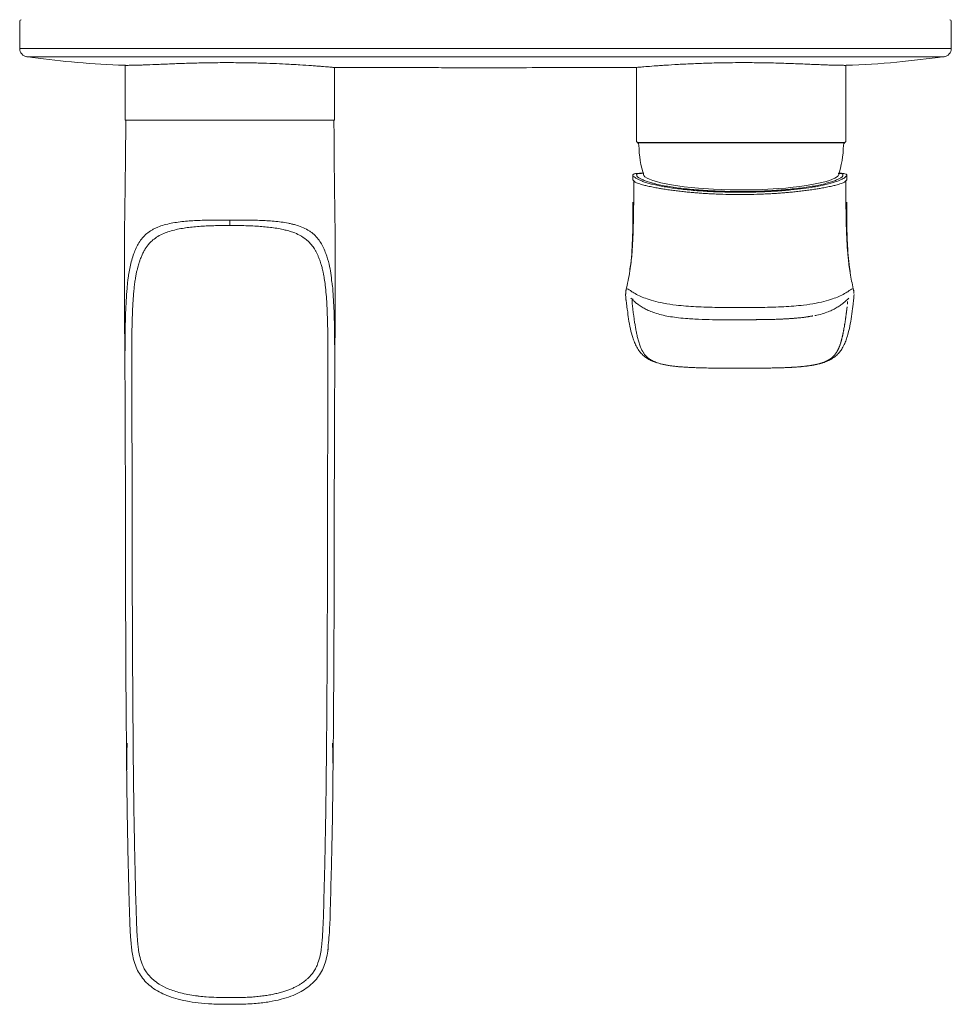
# Model space of a CAD drawing. Units: millimetres. Extents: x 35 to 571, y 37 to 655.
# Drawn here: x 83 to 284, y 271 to 483 of the extents above; entities that cross this region are included whole.
import ezdxf

# ---------------------------------------------------------------- set-up
doc = ezdxf.new("R2010")
doc.units = ezdxf.units.MM

msp = doc.modelspace()

# ---------------------------------------------------------------- linework, layer by layer
at = {"color": 7, "linetype": 'Continuous', "lineweight": 15}
for p, q in [((83.223, 477.151), (83.223, 483.069)), ((284.248, 477.151), (284.248, 483.069)), ((106.003, 473.516), (106.003, 461.698)), ((151.138, 461.698), (151.138, 473.058)), ((216.283, 473.059), (216.283, 457.369)), ((261.518, 457.369), (261.518, 473.517)), ((106.003, 461.705), (106.175, 461.705)), ((216.525, 456.839), (216.595, 456.777)), ((261.206, 456.777), (261.277, 456.839)), ((215.547, 449.836), (215.547, 448.701)), ((215.876, 448.423), (215.582, 448.701)), ((261.356, 448.422), (261.651, 448.701)), ((261.685, 448.701), (261.685, 449.835)), ((214.079, 424.889), (214.082, 424.902)), ((263.242, 424.271), (263.237, 424.355))]:
    msp.add_line(p, q, dxfattribs=at)
at = {"color": 8, "linetype": 'Continuous', "lineweight": 0}
for p, q in [((106.175, 461.705), (106.278, 461.705)), ((238.901, 456.839), (216.525, 456.839)), ((238.901, 456.777), (216.595, 456.777)), ((261.277, 456.839), (238.901, 456.839)), ((261.206, 456.777), (238.901, 456.777)), ((128.571, 440.122), (128.571, 438.953)), ((107.701, 327.247), (107.701, 327.263)), ((149.44, 327.263), (149.44, 327.247))]:
    msp.add_line(p, q, dxfattribs=at)
at = {"color": 7, "linetype": 'Continuous', "lineweight": 15, "flags": 128}
msp.add_lwpolyline([(259.816, 449.744), (259.758, 449.578), (259.476, 449.363), (259.091, 449.149), (257.956, 448.691), (257.211, 448.458), (256.311, 448.219), (254.151, 447.765), (252.901, 447.557), (251.547, 447.366), (250.097, 447.193), (248.556, 447.04), (246.921, 446.908), (243.565, 446.722), (241.808, 446.666), (240.004, 446.635), (236.496, 446.652), (234.718, 446.7), (232.957, 446.775), (229.684, 446.992), (228.099, 447.139), (226.582, 447.31), (223.905, 447.702), (222.702, 447.926), (221.602, 448.169), (220.662, 448.412), (219.844, 448.664), (219.155, 448.919), (218.605, 449.172), (218.134, 449.468), (217.925, 449.719), (217.925, 449.719)], dxfattribs=at)
at = {"color": 7, "linetype": 'Continuous', "lineweight": 15}
for centre, radius, start, end in [((83.524, 483.069), 0.301, 90, 180), ((283.947, 483.069), 0.301, 0, 90), ((85.029, 477.151), 1.805, 180, 262.01644), ((282.443, 477.151), 1.805, 277.98356, 0), ((216.985, 457.369), 0.702, 180, 229), ((260.816, 457.369), 0.702, 311, 0), ((216.135, 456.248), 0.702, 0.8102, 49), ((238.901, 456.57), 22.066, 180.8102, 198.09508), ((238.901, 456.57), 22.066, 341.9269, 359.1898), ((261.667, 456.248), 0.702, 131, 179.1898)]:
    msp.add_arc(centre, radius, start, end, dxfattribs=at)
at = {"color": 8, "linetype": 'Continuous', "lineweight": 0}
for points, knots in [([(83.223, 477.151), (83.223, 477.151), (83.282, 477.151), (83.511, 477.151), (83.612, 477.151), (83.875, 477.151), (84.039, 477.151), (84.453, 477.151), (84.703, 477.151), (85.17, 477.151), (85.341, 477.151), (85.722, 477.151), (85.932, 477.151), (86.629, 477.151), (87.18, 477.151), (88.035, 477.151), (88.214, 477.151), (88.592, 477.151), (88.791, 477.151), (89.41, 477.151), (89.855, 477.151), (90.816, 477.151), (91.332, 477.151), (92.437, 477.151), (93.012, 477.151), (94.202, 477.151), (94.817, 477.151), (95.762, 477.151), (96.082, 477.151), (96.721, 477.151), (97.041, 477.151), (98.646, 477.151), (99.941, 477.151), (102.541, 477.151), (103.847, 477.151), (106.46, 477.151), (107.768, 477.151), (110.386, 477.151), (111.696, 477.151), (115.624, 477.151), (118.243, 477.151), (126.101, 477.151), (131.34, 477.151), (141.818, 477.151), (147.058, 477.151), (162.776, 477.151), (173.256, 477.151), (183.736, 477.151)], [0, 0, 0, 0, 0.0625, 0.0625, 0.09375, 0.09375, 0.125, 0.125, 0.15625, 0.15625, 0.171875, 0.171875, 0.1875, 0.1875, 0.21875, 0.21875, 0.2265625, 0.2265625, 0.234375, 0.234375, 0.25, 0.25, 0.265625, 0.265625, 0.28125, 0.28125, 0.296875, 0.296875, 0.3046875, 0.3046875, 0.3125, 0.3125, 0.34375, 0.34375, 0.375, 0.375, 0.40625, 0.40625, 0.4375, 0.4375, 0.5, 0.5, 0.625, 0.625, 0.75, 0.75, 1, 1, 1, 1]), ([(183.736, 477.151), (194.247, 477.151), (204.758, 477.151), (220.524, 477.151), (225.78, 477.151), (236.29, 477.151), (241.545, 477.151), (249.427, 477.151), (252.054, 477.151), (255.994, 477.151), (257.307, 477.151), (259.933, 477.151), (261.245, 477.151), (263.866, 477.151), (265.176, 477.151), (267.784, 477.151), (269.082, 477.151), (271.013, 477.151), (271.652, 477.151), (272.893, 477.151), (273.498, 477.151), (274.669, 477.151), (275.236, 477.151), (276.325, 477.151), (276.834, 477.151), (277.777, 477.151), (278.212, 477.151), (279.017, 477.151), (279.389, 477.151), (280.393, 477.151), (280.93, 477.151), (281.609, 477.151), (281.814, 477.151), (282.187, 477.151), (282.354, 477.151), (282.808, 477.151), (283.05, 477.151), (283.451, 477.151), (283.61, 477.151), (283.867, 477.151), (283.965, 477.151), (284.19, 477.151), (284.248, 477.151), (284.248, 477.151)], [0, 0, 0, 0, 0.25, 0.25, 0.375, 0.375, 0.5, 0.5, 0.5625, 0.5625, 0.59375, 0.59375, 0.625, 0.625, 0.65625, 0.65625, 0.6875, 0.6875, 0.703125, 0.703125, 0.71875, 0.71875, 0.734375, 0.734375, 0.75, 0.75, 0.765625, 0.765625, 0.78125, 0.78125, 0.8125, 0.8125, 0.828125, 0.828125, 0.84375, 0.84375, 0.875, 0.875, 0.90625, 0.90625, 0.9375, 0.9375, 1, 1, 1, 1]), ([(84.778, 475.364), (84.778, 475.364), (84.835, 475.364), (85.057, 475.364), (85.154, 475.364), (85.41, 475.364), (85.568, 475.364), (85.972, 475.364), (86.216, 475.364), (86.675, 475.364), (86.843, 475.364), (87.22, 475.364), (87.429, 475.364), (88.126, 475.364), (88.681, 475.364), (89.744, 475.364), (90.14, 475.364), (91.006, 475.364), (91.477, 475.364), (92.504, 475.364), (93.064, 475.364), (94.22, 475.364), (94.82, 475.364), (96.056, 475.364), (96.692, 475.364), (97.96, 475.364), (98.596, 475.364), (100.508, 475.364), (101.787, 475.364), (104.345, 475.364), (105.624, 475.364), (109.464, 475.364), (112.025, 475.364), (117.148, 475.364), (119.709, 475.364), (127.391, 475.364), (132.513, 475.364), (142.757, 475.364), (147.88, 475.364), (163.246, 475.364), (173.491, 475.364), (183.736, 475.364)], [0, 0, 0, 0, 0.0625, 0.0625, 0.09375, 0.09375, 0.125, 0.125, 0.15625, 0.15625, 0.171875, 0.171875, 0.1875, 0.1875, 0.21875, 0.21875, 0.234375, 0.234375, 0.25, 0.25, 0.265625, 0.265625, 0.28125, 0.28125, 0.296875, 0.296875, 0.3125, 0.3125, 0.34375, 0.34375, 0.375, 0.375, 0.4375, 0.4375, 0.5, 0.5, 0.625, 0.625, 0.75, 0.75, 1, 1, 1, 1]), ([(183.736, 475.364), (194.011, 475.364), (204.285, 475.364), (219.697, 475.364), (224.835, 475.364), (235.109, 475.364), (240.247, 475.364), (247.952, 475.364), (250.521, 475.364), (255.658, 475.364), (258.227, 475.364), (262.078, 475.364), (263.361, 475.364), (265.927, 475.364), (267.21, 475.364), (269.128, 475.364), (269.765, 475.364), (271.037, 475.364), (271.662, 475.364), (272.878, 475.364), (273.469, 475.364), (274.322, 475.364), (274.601, 475.364), (275.146, 475.364), (275.41, 475.364), (276.165, 475.364), (276.626, 475.364), (277.259, 475.364), (277.46, 475.364), (277.846, 475.364), (278.029, 475.364), (278.895, 475.364), (279.435, 475.364), (280.112, 475.364), (280.316, 475.364), (280.684, 475.364), (280.848, 475.364), (281.295, 475.364), (281.531, 475.364), (281.921, 475.364), (282.076, 475.364), (282.325, 475.364), (282.42, 475.364), (282.637, 475.364), (282.693, 475.364), (282.693, 475.364)], [0, 0, 0, 0, 0.25, 0.25, 0.375, 0.375, 0.5, 0.5, 0.5625, 0.5625, 0.625, 0.625, 0.65625, 0.65625, 0.6875, 0.6875, 0.703125, 0.703125, 0.71875, 0.71875, 0.734375, 0.734375, 0.7421875, 0.7421875, 0.75, 0.75, 0.765625, 0.765625, 0.7734375, 0.7734375, 0.78125, 0.78125, 0.8125, 0.8125, 0.828125, 0.828125, 0.84375, 0.84375, 0.875, 0.875, 0.90625, 0.90625, 0.9375, 0.9375, 1, 1, 1, 1]), ([(108.886, 461.705), (109.861, 461.705), (111.067, 461.705), (113.859, 461.705), (115.445, 461.705), (118.884, 461.705), (120.738, 461.705), (124.585, 461.705), (126.578, 461.705), (128.571, 461.705)], [0, 0, 0, 0, 0.25, 0.25, 0.5, 0.5, 0.75, 0.75, 1, 1, 1, 1]), ([(128.571, 461.705), (130.564, 461.705), (132.557, 461.705), (136.404, 461.705), (138.257, 461.705), (141.697, 461.705), (143.282, 461.705), (146.074, 461.705), (147.28, 461.705), (148.255, 461.705)], [0, 0, 0, 0, 0.25, 0.25, 0.5, 0.5, 0.75, 0.75, 1, 1, 1, 1]), ([(238.616, 445.631), (236.993, 445.648), (234.95, 445.67), (232.559, 445.781), (231.34, 445.848), (230.128, 445.928), (228.95, 446.019), (227.79, 446.121), (226.635, 446.236), (225.458, 446.367), (224.27, 446.514), (223.084, 446.677), (222.006, 446.841), (220.944, 447.021), (219.86, 447.223), (218.806, 447.446), (217.953, 447.651), (217.287, 447.834), (216.752, 447.999), (216.331, 448.155), (215.96, 448.304), (215.904, 448.383), (215.876, 448.423)], [0, 0, 0, 0, 0.1464144, 0.1843292, 0.2227489, 0.2616767, 0.3011156, 0.3389325, 0.3790681, 0.4215241, 0.4663021, 0.5134034, 0.562829, 0.6031014, 0.6575529, 0.7222457, 0.7774694, 0.8205839, 0.8690128, 0.9144596, 0.9569251, 1, 1, 1, 1]), ([(238.617, 445.631), (240.24, 445.648), (242.283, 445.67), (244.674, 445.781), (245.893, 445.848), (247.105, 445.928), (248.283, 446.019), (249.443, 446.121), (250.598, 446.236), (251.775, 446.367), (252.963, 446.514), (254.149, 446.677), (255.227, 446.841), (256.289, 447.021), (257.373, 447.223), (258.427, 447.446), (259.28, 447.651), (259.946, 447.834), (260.481, 447.999), (260.902, 448.155), (261.272, 448.304), (261.328, 448.383), (261.356, 448.422)], [0, 0, 0, 0, 0.1464591, 0.1843855, 0.2228169, 0.2617566, 0.3012075, 0.339036, 0.3791838, 0.4216528, 0.4664444, 0.5135601, 0.5630008, 0.6032854, 0.6577536, 0.7224661, 0.7777067, 0.8208344, 0.869278, 0.9147387, 0.9572172, 1, 1, 1, 1]), ([(107.848, 432.885), (108.006, 433.303), (108.167, 433.71), (108.525, 434.493), (108.724, 434.867), (109.177, 435.591), (109.433, 435.943), (109.991, 436.605), (110.294, 436.913), (110.965, 437.473), (111.334, 437.727), (111.936, 438.078), (112.146, 438.191), (112.575, 438.401), (112.795, 438.499), (113.467, 438.775), (113.935, 438.934), (114.901, 439.212), (115.403, 439.331), (116.926, 439.635), (117.961, 439.765), (120.051, 439.958), (121.106, 440.018), (123.229, 440.096), (124.298, 440.115), (126.434, 440.127), (127.502, 440.122), (128.571, 440.122)], [0, 0, 0, 0, 0.0625, 0.0625, 0.125, 0.125, 0.1875, 0.1875, 0.25, 0.25, 0.3125, 0.3125, 0.34375, 0.34375, 0.375, 0.375, 0.4375, 0.4375, 0.5, 0.5, 0.625, 0.625, 0.75, 0.75, 0.875, 0.875, 1, 1, 1, 1]), ([(128.571, 440.122), (129.638, 440.122), (130.705, 440.127), (132.838, 440.115), (133.906, 440.097), (136.029, 440.018), (137.083, 439.959), (139.167, 439.766), (140.198, 439.637), (141.459, 439.387), (141.71, 439.333), (142.209, 439.214), (142.458, 439.149), (143.188, 438.94), (143.657, 438.781), (144.552, 438.416), (144.979, 438.209), (145.586, 437.857), (145.783, 437.732), (146.157, 437.474), (146.335, 437.341), (146.842, 436.918), (147.146, 436.609), (147.704, 435.949), (147.959, 435.598), (148.415, 434.871), (148.615, 434.496), (148.974, 433.711), (149.136, 433.303), (149.293, 432.885)], [0, 0, 0, 0, 0.125, 0.125, 0.25, 0.25, 0.375, 0.375, 0.5, 0.5, 0.53125, 0.53125, 0.5625, 0.5625, 0.625, 0.625, 0.6875, 0.6875, 0.71875, 0.71875, 0.75, 0.75, 0.8125, 0.8125, 0.875, 0.875, 0.9375, 0.9375, 1, 1, 1, 1]), ([(128.571, 438.954), (128.136, 438.953), (127.228, 438.951), (125.81, 438.933), (124.277, 438.89), (122.23, 438.786), (119.763, 438.567), (117.368, 438.184), (115.564, 437.709), (114.24, 437.229), (113.031, 436.622), (112.007, 435.899), (111.087, 434.993), (110.421, 434.093), (109.905, 433.182), (109.556, 432.425), (109.345, 431.898), (109.237, 431.631)], [0, 0, 0, 0, 0.0548721, 0.114562, 0.1791146, 0.2484946, 0.3735819, 0.4927196, 0.5575027, 0.6158134, 0.6793938, 0.742082, 0.7936672, 0.8707096, 0.9124502, 0.9555281, 1, 1, 1, 1]), ([(147.903, 431.632), (147.822, 431.835), (147.662, 432.235), (147.407, 432.818), (147.129, 433.376), (146.746, 434.032), (146.261, 434.717), (145.688, 435.363), (144.88, 436.105), (143.752, 436.843), (142.307, 437.463), (141.1, 437.838), (139.94, 438.122), (138.714, 438.352), (137.299, 438.551), (135.836, 438.704), (133.812, 438.854), (131.383, 438.945), (129.458, 438.951), (128.571, 438.954)], [0, 0, 0, 0, 0.0336036, 0.0664765, 0.0986893, 0.1302128, 0.1838445, 0.2269891, 0.259931, 0.3453696, 0.4156244, 0.471108, 0.511097, 0.570449, 0.6310334, 0.6931841, 0.7570288, 0.8879782, 1, 1, 1, 1]), ([(106.678, 427.938), (106.708, 428.156), (106.873, 429.374), (107.208, 431.043), (107.682, 432.413), (107.841, 432.872)], [0, 0, 0, 0, 0.1266773, 0.7076888, 1, 1, 1, 1]), ([(109.228, 431.607), (109.19, 431.507), (109.104, 431.282), (108.974, 430.905), (108.831, 430.451), (108.681, 429.915), (108.53, 429.297), (108.37, 428.552), (108.208, 427.666), (108.051, 426.626), (107.965, 425.883), (107.921, 425.494)], [0, 0, 0, 0, 0.052598, 0.1177734, 0.1954808, 0.2856703, 0.3883309, 0.5035731, 0.652324, 0.817813, 1, 1, 1, 1]), ([(149.658, 381.465), (149.659, 382.007), (149.661, 383.099), (149.664, 384.747), (149.669, 386.417), (149.674, 388.107), (149.679, 389.818), (149.685, 391.549), (149.691, 393.3), (149.698, 395.069), (149.705, 396.855), (149.713, 398.656), (149.721, 400.473), (149.729, 402.305), (149.738, 404.152), (149.745, 406.012), (149.752, 408.679), (149.745, 412.105), (149.702, 416.215), (149.622, 419.516), (149.466, 422.807), (149.276, 425.249), (149, 427.251), (148.857, 428.085), (148.768, 428.551), (148.649, 429.135), (148.483, 429.849), (148.257, 430.639), (148.069, 431.198), (147.956, 431.494), (147.914, 431.606)], [0, 0, 0, 0, 0.03071051, 0.0618215, 0.0933336, 0.1252484, 0.15756868, 0.19029876, 0.22343083, 0.25692167, 0.29077042, 0.32498234, 0.35956471, 0.39452507, 0.4298789, 0.46564586, 0.50184822, 0.58443351, 0.66609794, 0.74679519, 0.78590256, 0.87190505, 0.90364075, 0.91927103, 0.92838562, 0.9354744, 0.95943075, 0.97817059, 0.99168376, 1, 1, 1, 1]), ([(149.3, 432.872), (149.549, 432.118), (150.195, 430.16), (150.441, 428.004), (150.593, 426.679)], [0, 0, 0, 0, 0.38523458, 1, 1, 1, 1]), ([(107.921, 425.494), (107.9, 425.3), (107.858, 424.901), (107.802, 424.284), (107.75, 423.634), (107.7, 422.95), (107.655, 422.231), (107.613, 421.477), (107.576, 420.688), (107.543, 419.864), (107.513, 419.002), (107.487, 418.104), (107.465, 417.168), (107.447, 416.194), (107.423, 414.653), (107.402, 412.538), (107.39, 409.842), (107.392, 407.117), (107.402, 404.622), (107.413, 402.327), (107.422, 400.192), (107.433, 397.922), (107.443, 395.515), (107.453, 392.97), (107.462, 390.287), (107.47, 387.467), (107.478, 384.511), (107.481, 382.495), (107.483, 381.465)], [0, 0, 0, 0, 0.0147726, 0.03026707, 0.04648407, 0.06342498, 0.08109172, 0.09948658, 0.1186122, 0.13847178, 0.1590693, 0.18040981, 0.20249958, 0.22534585, 0.24895647, 0.31033087, 0.37178621, 0.43340621, 0.49492939, 0.5394775, 0.58684247, 0.63706202, 0.69017197, 0.7462159, 0.80523923, 0.86722391, 0.9321325, 1, 1, 1, 1]), ([(214.082, 424.902), (214.1, 425.015), (214.147, 425.33), (214.41, 425.275), (214.954, 424.933), (215.68, 424.427), (216.737, 423.833), (218.179, 423.238), (219.921, 422.688), (222.188, 422.156), (225.296, 421.673), (229.233, 421.372), (233.836, 421.256), (237.002, 421.255), (238.616, 421.254)], [0, 0, 0, 0, 0.0791337, 0.2206044, 0.3094035, 0.3937896, 0.4737749, 0.5306101, 0.5866855, 0.6444893, 0.7071251, 0.7987982, 0.8974462, 1, 1, 1, 1]), ([(263.156, 424.881), (263.138, 425.003), (263.089, 425.328), (262.823, 425.276), (262.279, 424.933), (261.553, 424.427), (260.496, 423.833), (259.054, 423.238), (257.312, 422.688), (255.045, 422.156), (251.937, 421.673), (248, 421.372), (243.397, 421.256), (240.231, 421.255), (238.617, 421.254)], [0, 0, 0, 0, 0.0843613, 0.2250289, 0.3133239, 0.397231, 0.4767622, 0.5332748, 0.5890318, 0.6465075, 0.7087877, 0.7999404, 0.8980283, 1, 1, 1, 1]), ([(215.408, 421.996), (215.404, 422.074), (215.397, 422.229), (215.397, 422.497), (215.411, 422.77), (215.466, 422.979), (215.542, 423.053), (215.611, 423.039), (215.628, 423.035)], [0, 0, 0, 0, 0.1154504, 0.2306364, 0.4606661, 0.6897248, 0.923434, 1, 1, 1, 1]), ([(215.475, 421.364), (215.492, 421.215), (215.508, 421.059), (215.548, 420.729), (215.57, 420.556), (215.617, 420.196), (215.642, 420.008), (215.681, 419.717), (215.694, 419.618), (215.715, 419.467), (215.725, 419.391), (215.735, 419.313), (215.742, 419.262), (215.746, 419.236), (215.749, 419.21)], [0, 0, 0, 0, 0.25, 0.25, 0.5, 0.5, 0.75, 0.75, 0.875, 0.875, 0.9375, 0.96875, 0.96875, 1, 1, 1, 1]), ([(261.484, 419.21), (261.489, 419.248), (261.507, 419.385), (261.53, 419.552), (261.55, 419.7), (261.562, 419.785), (261.57, 419.848), (261.581, 419.93), (261.595, 420.034), (261.612, 420.161), (261.628, 420.28), (261.645, 420.408), (261.659, 420.521), (261.673, 420.628), (261.68, 420.686), (261.685, 420.731), (261.688, 420.757), (261.692, 420.783), (261.696, 420.819), (261.701, 420.858), (261.705, 420.896), (261.711, 420.948), (261.717, 420.998), (261.724, 421.057), (261.729, 421.097), (261.733, 421.133), (261.739, 421.187), (261.747, 421.265), (261.755, 421.333), (261.758, 421.364)], [0, 0, 0, 0, 0.0463411, 0.165961, 0.2058741, 0.2331315, 0.2739638, 0.2875569, 0.3389345, 0.4114465, 0.4558155, 0.5001412, 0.5888498, 0.6149005, 0.6539642, 0.6734845, 0.6799908, 0.6930172, 0.7126151, 0.7321847, 0.75159, 0.771107, 0.8101981, 0.8297543, 0.861678, 0.8740392, 0.8863486, 0.9482485, 1, 1, 1, 1]), ([(261.825, 421.996), (261.827, 422.025), (261.829, 422.069), (261.831, 422.119), (261.833, 422.161), (261.834, 422.202), (261.835, 422.242), (261.835, 422.281), (261.836, 422.34), (261.835, 422.407), (261.834, 422.483), (261.833, 422.528), (261.832, 422.557), (261.831, 422.559)], [0, 0, 0, 0, 0.1356895, 0.2035333, 0.2374516, 0.3392165, 0.4070659, 0.4409651, 0.5427258, 0.7209989, 0.8101505, 0.9884669, 1, 1, 1, 1]), ([(220.851, 409.305), (220.676, 409.367), (220.412, 409.46), (220.104, 409.593), (219.811, 409.729), (219.481, 409.906), (219.137, 410.124), (218.836, 410.347), (218.575, 410.572), (218.345, 410.799), (218.143, 411.027), (217.96, 411.259), (217.798, 411.492), (217.653, 411.725), (217.522, 411.959), (217.363, 412.271), (217.191, 412.662), (217.013, 413.131), (216.859, 413.599), (216.722, 414.066), (216.599, 414.534), (216.486, 415.004), (216.348, 415.629), (216.194, 416.405), (216.032, 417.333), (215.88, 418.268), (215.793, 418.894), (215.749, 419.21)], [0, 0, 0, 0, 0.0228486, 0.0343515, 0.0459966, 0.0692904, 0.0927113, 0.1159301, 0.1395442, 0.1624474, 0.1857626, 0.2090861, 0.2328065, 0.2561325, 0.2795305, 0.3030107, 0.3495875, 0.3965661, 0.4431004, 0.4894686, 0.5358237, 0.5826468, 0.6294607, 0.7218457, 0.8137077, 0.9060301, 1, 1, 1, 1]), ([(256.382, 409.305), (256.402, 409.311), (256.448, 409.327), (256.519, 409.352), (256.647, 409.398), (256.787, 409.45), (256.91, 409.5), (256.986, 409.532), (257.06, 409.563), (257.132, 409.595), (257.203, 409.627), (257.274, 409.66), (257.345, 409.695), (257.418, 409.731), (257.505, 409.775), (257.6, 409.826), (257.692, 409.877), (257.76, 409.916), (257.825, 409.955), (257.893, 409.997), (257.963, 410.041), (258.034, 410.087), (258.103, 410.134), (258.193, 410.197), (258.278, 410.26), (258.36, 410.323), (258.423, 410.373), (258.486, 410.425), (258.559, 410.488), (258.631, 410.551), (258.689, 410.606), (258.756, 410.669), (258.829, 410.742), (258.899, 410.815), (258.95, 410.87), (258.999, 410.925), (259.047, 410.98), (259.094, 411.036), (259.132, 411.082), (259.176, 411.137), (259.219, 411.192), (259.257, 411.242), (259.284, 411.279), (259.32, 411.328), (259.363, 411.39), (259.41, 411.458), (259.442, 411.507), (259.48, 411.565), (259.513, 411.619), (259.548, 411.676), (259.568, 411.709), (259.585, 411.738), (259.597, 411.759), (259.617, 411.792), (259.643, 411.838), (259.679, 411.904), (259.724, 411.987), (259.771, 412.078), (259.809, 412.152), (259.833, 412.202), (259.863, 412.264), (259.904, 412.352), (259.954, 412.464), (259.994, 412.557), (260.025, 412.632), (260.052, 412.698), (260.082, 412.773), (260.137, 412.913), (260.199, 413.082), (260.258, 413.25), (260.307, 413.398), (260.357, 413.553), (260.409, 413.722), (260.453, 413.87), (260.489, 413.996), (260.518, 414.102), (260.547, 414.207), (260.578, 414.322), (260.61, 414.447), (260.646, 414.589), (260.684, 414.742), (260.72, 414.894), (260.755, 415.046), (260.79, 415.199), (260.823, 415.351), (260.856, 415.503), (260.888, 415.656), (260.92, 415.814), (260.954, 415.983), (260.99, 416.164), (261.024, 416.345), (261.058, 416.525), (261.104, 416.778), (261.148, 417.031), (261.191, 417.284), (261.22, 417.454), (261.246, 417.614), (261.276, 417.802), (261.305, 417.979), (261.332, 418.156), (261.351, 418.282), (261.374, 418.434), (261.397, 418.586), (261.42, 418.748), (261.437, 418.869), (261.455, 418.999), (261.47, 419.105), (261.479, 419.175), (261.484, 419.21)], [0, 0, 0, 0, 0.0025268, 0.0058237, 0.0091211, 0.0193816, 0.0248803, 0.0267131, 0.0303791, 0.0358791, 0.0377126, 0.0413798, 0.0471542, 0.0492614, 0.0534761, 0.0619064, 0.066122, 0.0703378, 0.0745532, 0.0787696, 0.0837387, 0.0887079, 0.0936771, 0.0986461, 0.1085852, 0.1135554, 0.1185259, 0.1241265, 0.1297273, 0.1381283, 0.1437262, 0.1465268, 0.15773, 0.1661312, 0.1689302, 0.1745285, 0.182926, 0.1857253, 0.1913237, 0.1969222, 0.2025209, 0.2081199, 0.2118511, 0.2137166, 0.2230443, 0.2305068, 0.2342382, 0.2379694, 0.2479184, 0.2504056, 0.2553802, 0.2578675, 0.2591106, 0.2615971, 0.2678144, 0.2727885, 0.2814938, 0.2926867, 0.3001484, 0.3038788, 0.3076093, 0.3188023, 0.3299959, 0.3411895, 0.346786, 0.352382, 0.3607769, 0.3691724, 0.3943605, 0.411153, 0.4195491, 0.4384388, 0.4573267, 0.4699203, 0.4825143, 0.4951084, 0.5014052, 0.5139988, 0.5293707, 0.5384435, 0.5565931, 0.5747448, 0.5838207, 0.6019715, 0.6201217, 0.6291965, 0.6473464, 0.6654971, 0.6762603, 0.697787, 0.7193115, 0.7300744, 0.751601, 0.7946521, 0.805414, 0.8269387, 0.8452348, 0.8527671, 0.8828947, 0.8979574, 0.905488, 0.9205524, 0.9431487, 0.9506802, 0.968659, 0.9791068, 0.9895541, 1, 1, 1, 1]), ([(107.701, 327.247), (107.717, 325.552), (107.751, 321.853), (107.822, 315.844), (107.927, 308.914), (108.079, 301.064), (108.239, 294.73), (108.371, 290.271), (108.445, 288.045), (108.548, 285.974), (108.682, 284.247), (108.844, 282.728), (109.072, 281.293), (109.462, 279.928), (109.965, 278.771), (110.463, 277.919), (110.992, 277.222), (111.506, 276.661), (112.244, 275.967), (113.448, 275.072), (115.422, 274.082), (118.059, 273.236), (120.324, 272.81), (122.19, 272.569), (123.697, 272.426), (125.902, 272.319), (127.605, 272.313), (128.571, 272.31)], [0, 0, 0, 0, 0.0733971, 0.1600845, 0.2600638, 0.3733369, 0.4999041, 0.5342714, 0.5664022, 0.5963093, 0.6239947, 0.6413688, 0.6623768, 0.6868247, 0.7025745, 0.7168712, 0.7294158, 0.7403571, 0.749776, 0.7732523, 0.8049382, 0.8448942, 0.8927509, 0.9044631, 0.9263212, 0.9582127, 1, 1, 1, 1]), ([(128.571, 272.31), (129.089, 272.311), (130.102, 272.313), (131.588, 272.342), (133.006, 272.404), (134.354, 272.506), (135.628, 272.648), (136.823, 272.825), (137.942, 273.033), (138.984, 273.268), (139.951, 273.528), (140.842, 273.813), (141.655, 274.117), (142.388, 274.433), (143.039, 274.757), (143.609, 275.08), (144.103, 275.395), (144.522, 275.696), (144.871, 275.972), (145.235, 276.284), (145.654, 276.681), (146.155, 277.229), (146.68, 277.922), (147.182, 278.78), (147.689, 279.954), (148.078, 281.331), (148.301, 282.76), (148.487, 284.504), (148.643, 286.72), (148.751, 289.565), (148.876, 293.842), (149.02, 299.327), (149.157, 305.799), (149.26, 311.812), (149.338, 317.365), (149.397, 322.459), (149.426, 325.702), (149.44, 327.247)], [0, 0, 0, 0, 0.0224036, 0.0438413, 0.0643188, 0.0838422, 0.1023222, 0.119746, 0.1361383, 0.1515339, 0.1659653, 0.1794526, 0.1920054, 0.2035203, 0.2139872, 0.2234336, 0.2318783, 0.2393238, 0.2457599, 0.2511284, 0.2600657, 0.270728, 0.2831914, 0.2976066, 0.313669, 0.3383831, 0.3592824, 0.3761911, 0.4142865, 0.4553588, 0.4994254, 0.5994291, 0.6928023, 0.7795457, 0.859659, 0.9331435, 1, 1, 1, 1])]:
    msp.add_open_spline(points, degree=3, knots=knots, dxfattribs=at)
at = {"color": 7, "linetype": 'Continuous', "lineweight": 15}
for points, knots in [([(84.782, 475.394), (87.984, 474.983), (94.56, 474.139), (101.678, 473.658), (105.575, 473.545), (106.074, 473.53)], [0, 0, 0, 0, 0.4529668, 0.9299659, 1, 1, 1, 1]), ([(151.138, 473.058), (151.123, 473.06), (151.094, 473.062), (150.851, 473.084), (150.457, 473.119), (149.722, 473.182), (148.686, 473.269), (147.373, 473.37), (145.881, 473.48), (144.133, 473.597), (142.175, 473.711), (140.294, 473.81), (137.938, 473.914), (135.553, 473.994), (132.852, 474.06), (130.457, 474.095), (127.92, 474.103), (125.393, 474.093), (122.9, 474.055), (120.502, 473.996), (118.178, 473.925), (115.989, 473.84), (113.987, 473.756), (112.121, 473.677), (110.478, 473.612), (109.097, 473.567), (107.904, 473.536), (106.996, 473.522), (106.408, 473.517), (106.059, 473.516), (106.068, 473.516), (106.074, 473.516)], [0, 0, 0, 0, 0.0263016, 0.0527863, 0.0798484, 0.1071098, 0.1601044, 0.1869054, 0.2141597, 0.2672872, 0.2941557, 0.3214795, 0.3639513, 0.4071411, 0.4290042, 0.4820841, 0.5089314, 0.536238, 0.5891696, 0.6159393, 0.6431626, 0.6961838, 0.7229978, 0.7502652, 0.8034163, 0.8303234, 0.857674, 0.9107264, 0.9375576, 0.9648442, 1, 1, 1, 1]), ([(216.288, 473.059), (216.286, 473.059), (216.26, 473.056), (216.4, 473.069), (216.812, 473.106), (217.565, 473.171), (218.512, 473.251), (219.753, 473.35), (221.259, 473.46), (222.933, 473.575), (224.844, 473.692), (227.466, 473.829), (229.745, 473.927), (232.142, 474.004), (234.177, 474.054), (236.438, 474.093), (238.078, 474.101), (238.901, 474.105)], [0, 0, 0, 0, 0.0035624, 0.0563989, 0.1630979, 0.2175952, 0.2704326, 0.377127, 0.4316134, 0.4846299, 0.5916995, 0.6463801, 0.7527473, 0.8067411, 0.8615269, 0.9305541, 1, 1, 1, 1]), ([(238.901, 474.105), (240.152, 474.102), (242.046, 474.099), (244.53, 474.058), (246.364, 474.016), (248.722, 473.948), (250.955, 473.866), (253.006, 473.78), (254.446, 473.719), (255.771, 473.664), (256.989, 473.616), (258.074, 473.579), (259.334, 473.543), (260.315, 473.527), (260.977, 473.52), (261.417, 473.518), (261.451, 473.517), (261.472, 473.517)], [0, 0, 0, 0, 0.1056677, 0.1598881, 0.2145077, 0.2674569, 0.3743788, 0.4289839, 0.4820448, 0.5354775, 0.5893397, 0.6440874, 0.6971121, 0.8041923, 0.8588853, 0.9118859, 1, 1, 1, 1]), ([(261.472, 473.517), (261.508, 473.518), (265.178, 473.614), (272.274, 474.073), (279.285, 474.963), (282.69, 475.396)], [0, 0, 0, 0, 0.0050898, 0.5168197, 1, 1, 1, 1]), ([(151.139, 473.059), (151.743, 473.057), (154.42, 473.049), (158.914, 473.039), (164.37, 473.028), (169.385, 473.02), (175.031, 473.014), (181.973, 473.01), (190.562, 473.012), (200.397, 473.023), (209.111, 473.039), (214.546, 473.055), (216.288, 473.059)], [0, 0, 0, 0, 0.0278305, 0.1232589, 0.2069331, 0.2790693, 0.354207, 0.4669137, 0.5987467, 0.749706, 0.9197918, 1, 1, 1, 1]), ([(106.103, 461.706), (106.098, 459.633), (106.088, 455.522), (106.009, 449.584), (105.935, 444.099), (105.865, 439.242), (105.822, 435.011), (105.808, 431.407), (105.808, 428.295), (105.815, 424.847), (105.834, 420.478), (105.879, 414.742), (105.919, 410.312), (105.938, 407.793), (105.939, 407.559)], [0, 0, 0, 0, 0.1149088, 0.2278195, 0.329148, 0.4188941, 0.4970581, 0.5636417, 0.6186448, 0.6694862, 0.7547042, 0.8605621, 0.9870653, 1, 1, 1, 1]), ([(151.201, 407.458), (151.204, 407.775), (151.216, 409.294), (151.238, 411.805), (151.262, 414.917), (151.289, 418.367), (151.318, 422.735), (151.336, 428.471), (151.324, 435.325), (151.214, 443.297), (151.076, 452.215), (151.052, 458.475), (151.039, 461.706)], [0, 0, 0, 0, 0.0175273, 0.0839236, 0.1387731, 0.1894783, 0.2745199, 0.3802083, 0.5065498, 0.6535515, 0.8212229, 1, 1, 1, 1]), ([(215.764, 448.424), (215.756, 447.458), (215.739, 445.389), (215.7, 442.414), (215.654, 439.693), (215.594, 437.527), (215.506, 435.385), (215.355, 432.79), (214.964, 429.349), (214.46, 426.644), (214.086, 425.112), (214.037, 424.913)], [0, 0, 0, 0, 0.1200094, 0.256975, 0.3695266, 0.4576281, 0.5257827, 0.6351057, 0.7831371, 0.9717808, 1, 1, 1, 1]), ([(259.873, 450.226), (260, 450.226), (260.408, 450.223), (260.847, 450.194), (261.451, 450.119), (261.715, 449.962), (261.672, 449.705), (261.504, 449.499), (261.164, 449.221), (260.527, 448.848), (259.467, 448.423), (257.985, 447.966), (256.426, 447.594), (254.388, 447.219), (252.317, 446.91), (250.099, 446.659), (248.045, 446.479), (246.313, 446.356), (244.466, 446.256), (242.555, 446.182), (239.996, 446.124), (237.412, 446.122), (234.867, 446.177), (232.362, 446.269), (229.934, 446.415), (227.642, 446.613), (225.448, 446.844), (223.423, 447.123), (221.617, 447.441), (220.372, 447.7), (219.255, 447.975), (218.273, 448.261), (217.424, 448.558), (216.726, 448.857), (216.183, 449.15), (215.798, 449.428), (215.574, 449.678), (215.522, 449.883), (215.638, 450.033), (215.91, 450.133), (216.358, 450.193), (216.946, 450.228), (217.563, 450.231), (217.881, 450.232)], [0, 0, 0, 0, 0.0092996, 0.030078, 0.051201, 0.0923072, 0.1131126, 0.1342789, 0.1468957, 0.1799653, 0.2160626, 0.2371543, 0.2800549, 0.3019178, 0.3336393, 0.3685348, 0.3875643, 0.4083361, 0.4292559, 0.4504062, 0.4718727, 0.513094, 0.5339482, 0.5551559, 0.5962646, 0.6170576, 0.6381958, 0.6795407, 0.7005189, 0.7217934, 0.7427031, 0.7637556, 0.7850281, 0.8066008, 0.8277374, 0.8490219, 0.8707834, 0.8927171, 0.913492, 0.9344237, 0.9555941, 0.9770876, 1, 1, 1, 1]), ([(216.356, 449.788), (216.346, 449.882), (216.326, 450.069), (216.855, 450.188), (217.548, 450.213), (217.882, 450.225)], [0, 0, 0, 0, 0.3411892, 0.681563, 1, 1, 1, 1]), ([(260.877, 449.788), (260.874, 449.773), (260.87, 449.743), (260.851, 449.696), (260.824, 449.646), (260.787, 449.594), (260.72, 449.514), (260.599, 449.401), (260.328, 449.203), (259.856, 448.938), (259.095, 448.613), (258.136, 448.289), (256.623, 447.87), (254.293, 447.388), (250.92, 446.91), (247.085, 446.555), (242.923, 446.336), (238.601, 446.262), (234.282, 446.337), (230.125, 446.556), (226.292, 446.913), (222.921, 447.391), (220.595, 447.874), (219.085, 448.292), (218.13, 448.617), (217.371, 448.941), (216.901, 449.205), (216.632, 449.403), (216.499, 449.528), (216.418, 449.63), (216.371, 449.713), (216.361, 449.763), (216.356, 449.788)], [0, 0, 0, 0, 0.0062994, 0.0125848, 0.0188681, 0.0251602, 0.031471, 0.0470617, 0.0626931, 0.0937747, 0.1254152, 0.1561969, 0.1878434, 0.2504715, 0.3128031, 0.3753064, 0.4378318, 0.5002801, 0.5625403, 0.6250093, 0.6875964, 0.7498989, 0.8125447, 0.8441552, 0.874904, 0.9064957, 0.9375321, 0.9531072, 0.9686423, 0.9791114, 0.9895473, 1, 1, 1, 1]), ([(259.865, 450.198), (260.006, 450.193), (260.497, 450.172), (260.897, 450.069), (260.884, 449.882), (260.877, 449.788)], [0, 0, 0, 0, 0.1677225, 0.5841949, 1, 1, 1, 1]), ([(263.195, 424.891), (262.951, 425.993), (262.577, 427.682), (262.227, 429.958), (262.035, 431.527), (261.853, 433.375), (261.682, 435.933), (261.566, 439.59), (261.505, 443.858), (261.481, 446.907), (261.469, 448.423)], [0, 0, 0, 0, 0.1555749, 0.2383279, 0.3030204, 0.3582871, 0.4702233, 0.621245, 0.8117795, 1, 1, 1, 1]), ([(214.858, 429.291), (214.93, 429.759), (215.148, 431.174), (215.352, 433.614), (215.498, 436.722), (215.548, 440.197), (215.55, 442.661), (215.551, 443.987)], [0, 0, 0, 0, 0.09695, 0.2937153, 0.5005302, 0.7313612, 1, 1, 1, 1]), ([(262.405, 429.081), (262.322, 429.618), (262.093, 431.104), (261.881, 433.614), (261.735, 436.722), (261.685, 440.197), (261.683, 442.661), (261.682, 443.987)], [0, 0, 0, 0, 0.10990271, 0.30384572, 0.50769421, 0.7352144, 1, 1, 1, 1]), ([(262.46, 428.601), (262.397, 429.018), (262.216, 430.219), (261.965, 432.549), (261.773, 435.666), (261.687, 439.434), (261.684, 442.242), (261.682, 443.762)], [0, 0, 0, 0, 0.09403289, 0.27071835, 0.45540338, 0.70532768, 1, 1, 1, 1]), ([(106.03, 381.465), (106.027, 382.931), (106.022, 385.863), (106.008, 390.265), (105.991, 395.408), (105.969, 400.18), (105.949, 404.56), (105.938, 407.578), (105.938, 411.158), (105.966, 415.281), (106.059, 420.338), (106.267, 424.252), (106.517, 426.822), (106.638, 427.659), (106.678, 427.938)], [0, 0, 0, 0, 0.09091442, 0.18188168, 0.27320179, 0.41060135, 0.47963842, 0.54878014, 0.6019464, 0.70865792, 0.81603398, 0.93848133, 0.97948448, 1, 1, 1, 1]), ([(150.593, 426.679), (150.632, 426.44), (150.799, 425.427), (150.895, 423.538), (151.077, 420.339), (151.159, 416.394), (151.2, 412.048), (151.205, 408.124), (151.192, 404.526), (151.175, 400.678), (151.156, 396.586), (151.141, 392.585), (151.129, 388.894), (151.118, 385.294), (151.114, 382.817), (151.111, 381.465)], [0, 0, 0, 0, 0.018272, 0.0774591, 0.1354521, 0.2465906, 0.3495619, 0.427686, 0.5059861, 0.5848543, 0.6771737, 0.7696518, 0.8415928, 0.9135735, 1, 1, 1, 1]), ([(213.984, 424.236), (213.982, 424.159), (213.974, 423.942), (213.987, 423.625), (213.979, 423.152), (214.062, 422.822), (214.076, 422.765)], [0, 0, 0, 0, 0.1934462, 0.54751928, 0.92159764, 1, 1, 1, 1]), ([(214.041, 424.891), (214.021, 424.759), (213.984, 424.516), (213.984, 424.324), (213.984, 424.236)], [0, 0, 0, 0, 0.5404808, 1, 1, 1, 1]), ([(215.13, 423.236), (215.129, 423.237), (215.125, 423.24), (215.306, 423.085), (215.539, 422.866), (216.013, 422.408), (216.649, 421.884), (217.453, 421.349), (218.351, 420.857), (219.38, 420.385), (220.619, 419.945), (222.057, 419.557), (223.668, 419.251), (225.444, 419.016), (226.927, 418.872), (227.833, 418.823), (228.059, 418.81)], [0, 0, 0, 0, 0.0392861, 0.1222617, 0.2255216, 0.308464, 0.3962384, 0.4798576, 0.5472315, 0.6125268, 0.6806581, 0.751559, 0.8199411, 0.8917982, 0.9729359, 1, 1, 1, 1]), ([(254.789, 419.502), (254.928, 419.529), (255.626, 419.661), (256.722, 419.977), (257.992, 420.438), (259.025, 420.929), (259.911, 421.442), (260.643, 421.964), (261.23, 422.444), (261.709, 422.879), (261.978, 423.133), (262.134, 423.259), (262.108, 423.24), (262.103, 423.238)], [0, 0, 0, 0, 0.0238609, 0.119635, 0.2107724, 0.2994382, 0.3921664, 0.4958733, 0.6042438, 0.7287757, 0.859969, 0.9773018, 1, 1, 1, 1]), ([(263.154, 422.809), (263.159, 422.832), (263.208, 423.083), (263.229, 423.443), (263.245, 423.816), (263.255, 424.04)], [0, 0, 0, 0, 0.0393045, 0.4224039, 1, 1, 1, 1]), ([(263.239, 424.343), (263.241, 424.423), (263.246, 424.58), (263.205, 424.784), (263.186, 424.885)], [0, 0, 0, 0, 0.5108408, 1, 1, 1, 1]), ([(214.066, 422.881), (214.086, 422.705), (214.148, 422.141), (214.242, 421.383), (214.333, 420.755), (214.35, 420.644)], [0, 0, 0, 0, 0.27254781, 0.87160581, 1, 1, 1, 1]), ([(262.88, 420.626), (262.926, 420.952), (263.046, 421.81), (263.12, 422.465), (263.165, 422.871)], [0, 0, 0, 0, 0.3797816, 1, 1, 1, 1]), ([(214.354, 420.68), (214.436, 420.053), (214.61, 418.721), (214.939, 416.771), (215.395, 415.037), (215.855, 413.768), (216.317, 412.733), (216.935, 411.789), (217.651, 410.991), (218.472, 410.333), (219.399, 409.818), (220.134, 409.488), (220.615, 409.354), (220.693, 409.333)], [0, 0, 0, 0, 0.1788285, 0.3798977, 0.5454958, 0.637959, 0.7205695, 0.7969544, 0.8527869, 0.9062069, 0.9497639, 0.9918807, 1, 1, 1, 1]), ([(228.059, 418.81), (228.614, 418.775), (230.166, 418.678), (232.908, 418.609), (235.873, 418.586), (237.831, 418.587), (238.617, 418.587)], [0, 0, 0, 0, 0.15926844, 0.44486572, 0.77746064, 1, 1, 1, 1]), ([(254.383, 419.446), (254.324, 419.435), (254.041, 419.38), (253.691, 419.319), (253.338, 419.262), (253.156, 419.234), (252.973, 419.207), (252.59, 419.152), (252.123, 419.092), (251.643, 419.039), (251.287, 419.002), (251.001, 418.974), (250.701, 418.947), (250.46, 418.927), (250.205, 418.906), (249.993, 418.89), (249.737, 418.871), (249.482, 418.853), (249.225, 418.837), (248.969, 418.821), (248.695, 418.804), (248.412, 418.789), (248.154, 418.775), (247.896, 418.763), (247.638, 418.751), (247.379, 418.74), (247.121, 418.729), (246.862, 418.719), (246.551, 418.708), (246.212, 418.697), (245.791, 418.684), (245.326, 418.672), (244.861, 418.662), (244.463, 418.654), (244.131, 418.648), (243.799, 418.643), (243.467, 418.639), (243.116, 418.635), (242.73, 418.631), (242.325, 418.627), (241.903, 418.624), (241.48, 418.622), (241.058, 418.62), (240.635, 418.619), (240.381, 418.618), (240.212, 418.618)], [0, 0, 0, 0, 0.0139109, 0.0662285, 0.0798127, 0.0933785, 0.1069274, 0.1204601, 0.1781591, 0.2087829, 0.2240745, 0.2546225, 0.2698814, 0.2878684, 0.3058447, 0.3238111, 0.3327906, 0.3597173, 0.3776595, 0.3866279, 0.4135235, 0.4351225, 0.4459179, 0.4675071, 0.4890916, 0.4998817, 0.5214573, 0.5430277, 0.5538113, 0.5861578, 0.613772, 0.6413819, 0.6827907, 0.7103922, 0.7241936, 0.7517937, 0.7793899, 0.793188, 0.8245354, 0.8596329, 0.8771798, 0.9122725, 0.9473663, 0.9649132, 1, 1, 1, 1]), ([(256.556, 409.339), (256.633, 409.361), (257.11, 409.493), (257.831, 409.817), (258.745, 410.324), (259.564, 410.973), (260.226, 411.709), (260.814, 412.561), (261.284, 413.533), (261.679, 414.585), (262.111, 416.006), (262.48, 417.828), (262.728, 419.391), (262.839, 420.406), (262.869, 420.684)], [0, 0, 0, 0, 0.0079609, 0.0498946, 0.0916883, 0.1454718, 0.2014696, 0.2609352, 0.3428311, 0.4289635, 0.5431116, 0.7188688, 0.922833, 1, 1, 1, 1]), ([(238.617, 418.587), (238.829, 418.587), (239.4, 418.585), (239.97, 418.59), (240.327, 418.593)], [0, 0, 0, 0, 0.3727802, 1, 1, 1, 1]), ([(238.616, 408.153), (238.009, 408.153), (236.801, 408.154), (234.986, 408.16), (233.186, 408.172), (231.687, 408.193), (230.497, 408.219), (229.604, 408.244), (228.712, 408.275), (227.823, 408.315), (226.936, 408.364), (226.061, 408.425), (225.205, 408.498), (224.372, 408.587), (223.568, 408.693), (222.802, 408.817), (222.086, 408.961), (221.425, 409.123), (221.042, 409.244), (220.851, 409.305)], [0, 0, 0, 0, 0.0961543, 0.1910186, 0.2871195, 0.3810094, 0.4285574, 0.475952, 0.5230955, 0.5709664, 0.6185876, 0.6665609, 0.7141969, 0.7612951, 0.8089613, 0.8565937, 0.904155, 0.9522106, 1, 1, 1, 1]), ([(238.616, 408.153), (238.74, 408.153), (238.988, 408.153), (239.298, 408.153), (239.67, 408.154), (240.042, 408.154), (240.414, 408.155), (240.724, 408.155), (241.033, 408.156), (241.343, 408.157), (241.724, 408.159), (242.174, 408.16), (242.628, 408.163), (243.016, 408.166), (243.34, 408.168), (243.664, 408.171), (243.988, 408.174), (244.312, 408.177), (244.672, 408.182), (245.107, 408.188), (245.514, 408.194), (245.87, 408.201), (246.125, 408.206), (246.379, 408.211), (246.633, 408.217), (246.886, 408.223), (247.165, 408.231), (247.434, 408.239), (247.686, 408.246), (247.98, 408.256), (248.273, 408.267), (248.608, 408.28), (248.858, 408.291), (249.102, 408.302), (249.293, 408.311), (249.506, 408.321), (249.72, 408.333), (249.933, 408.345), (250.11, 408.355), (250.286, 408.366), (250.463, 408.377), (250.701, 408.393), (250.935, 408.409), (251.16, 408.426), (251.314, 408.438), (251.469, 408.451), (251.622, 408.464), (251.776, 408.477), (251.928, 408.492), (252.11, 408.509), (252.398, 408.538), (252.679, 408.569), (252.923, 408.598), (253.085, 408.618), (253.271, 408.642), (253.482, 408.67), (253.661, 408.696), (253.813, 408.719), (253.936, 408.738), (254.058, 408.758), (254.204, 408.782), (254.347, 408.807), (254.489, 408.832), (254.629, 408.859), (254.751, 408.883), (254.857, 408.904), (254.947, 408.923), (255.051, 408.945), (255.153, 408.967), (255.239, 408.987), (255.339, 409.01), (255.497, 409.048), (255.665, 409.091), (255.803, 409.129), (255.884, 409.151), (255.965, 409.174), (256.072, 409.206), (256.206, 409.247), (256.318, 409.283), (256.376, 409.303), (256.382, 409.305)], [0, 0, 0, 0, 0.019606, 0.0392125, 0.0490156, 0.0784252, 0.0980309, 0.107833, 0.1274397, 0.1470472, 0.1568508, 0.1876013, 0.2183512, 0.2286017, 0.2491036, 0.2696058, 0.2798562, 0.300355, 0.3208562, 0.3369865, 0.3692472, 0.3853775, 0.3934426, 0.4095741, 0.4257053, 0.4337709, 0.4499025, 0.4699738, 0.4766643, 0.4900452, 0.5168084, 0.5234997, 0.5435734, 0.5569562, 0.562696, 0.574176, 0.5913963, 0.5971367, 0.6086174, 0.6200994, 0.625839, 0.6373204, 0.6590429, 0.664163, 0.6744035, 0.6846442, 0.6897645, 0.700006, 0.7102483, 0.7153698, 0.7307359, 0.7590124, 0.7637255, 0.7731535, 0.7872975, 0.7967283, 0.8107124, 0.819818, 0.8243712, 0.8334782, 0.8425855, 0.8516948, 0.8608057, 0.8699176, 0.8790305, 0.8850988, 0.891168, 0.8972377, 0.9063433, 0.9124141, 0.9154497, 0.9275937, 0.9465263, 0.952839, 0.9591522, 0.9654657, 0.9717798, 0.984868, 0.9984172, 1, 1, 1, 1]), ([(106.657, 300.291), (106.628, 301.571), (106.571, 304.133), (106.497, 307.977), (106.432, 311.825), (106.375, 315.675), (106.326, 319.527), (106.284, 323.381), (106.261, 325.95), (106.249, 327.235)], [0, 0, 0, 0, 0.1425408, 0.2852365, 0.4280579, 0.5709714, 0.7139456, 0.8569613, 1, 1, 1, 1]), ([(106.406, 327.25), (106.357, 325.451), (106.304, 323.517), (106.309, 321.602), (106.309, 321.468)], [0, 0, 0, 0, 0.9302549, 1, 1, 1, 1]), ([(150.832, 321.468), (150.832, 321.602), (150.838, 323.517), (150.785, 325.451), (150.736, 327.25)], [0, 0, 0, 0, 0.0697451, 1, 1, 1, 1]), ([(107.444, 282.536), (107.424, 282.688), (107.383, 282.987), (107.332, 283.437), (107.254, 284.193), (107.162, 285.266), (107.072, 286.656), (107.01, 287.97), (106.963, 289.204), (106.903, 291.073), (106.827, 293.664), (106.736, 296.976), (106.683, 299.186), (106.657, 300.291)], [0, 0, 0, 0, 0.0259987, 0.0509028, 0.0763984, 0.1542542, 0.2326413, 0.3114382, 0.3761549, 0.4409472, 0.6270995, 0.8134376, 1, 1, 1, 1]), ([(149.697, 282.536), (149.842, 283.982), (150.134, 286.907), (150.281, 292.834), (150.403, 297.306), (150.484, 300.291)], [0, 0, 0, 0, 0.24514772, 0.49596796, 1, 1, 1, 1]), ([(107.407, 282.772), (107.465, 282.298), (107.594, 281.239), (108.004, 279.69), (108.618, 278.159), (109.46, 276.79), (110.529, 275.547), (111.822, 274.435), (113.311, 273.496), (115.017, 272.708), (116.954, 272.055), (119.225, 271.521), (121.822, 271.124), (124.819, 270.905), (127.102, 270.857), (128.404, 270.858), (128.571, 270.858)], [0, 0, 0, 0, 0.0528451, 0.1180056, 0.1767932, 0.2349258, 0.2949812, 0.3576592, 0.4230652, 0.4892564, 0.5652702, 0.6490264, 0.7472944, 0.8558167, 0.9815376, 1, 1, 1, 1]), ([(128.571, 270.871), (129.28, 270.87), (131.172, 270.866), (134.02, 270.999), (137.011, 271.352), (139.523, 271.874), (141.693, 272.538), (143.516, 273.33), (145.082, 274.264), (146.407, 275.347), (147.513, 276.567), (148.406, 277.929), (149.046, 279.416), (149.505, 281.046), (149.67, 282.173), (149.757, 282.767)], [0, 0, 0, 0, 0.0785701, 0.2094874, 0.3153945, 0.4117678, 0.4932135, 0.566206, 0.6314042, 0.6945169, 0.7549709, 0.8130696, 0.8740246, 0.9335073, 1, 1, 1, 1])]:
    msp.add_open_spline(points, degree=3, knots=knots, dxfattribs=at)
at = {"color": 8, "linetype": 'Continuous', "lineweight": 0}
for points in [[(106.278, 461.705), (106.693, 461.705), (107.581, 461.705), (108.886, 461.705)], [(148.255, 461.705), (149.56, 461.705), (150.448, 461.705), (150.863, 461.705)], [(150.863, 461.705), (151.052, 461.705), (151.144, 461.705), (151.138, 461.705)], [(107.841, 432.872), (107.844, 432.876), (107.846, 432.881), (107.848, 432.885)], [(109.237, 431.631), (109.234, 431.623), (109.231, 431.615), (109.228, 431.607)], [(147.914, 431.606), (147.91, 431.615), (147.907, 431.624), (147.903, 431.632)], [(149.293, 432.885), (149.296, 432.881), (149.298, 432.876), (149.3, 432.872)], [(215.475, 421.364), (215.442, 421.596), (215.419, 421.807), (215.408, 421.996)], [(107.483, 381.465), (107.485, 372.431), (107.517, 354.364), (107.624, 336.296), (107.701, 327.263)], [(149.44, 327.263), (149.517, 336.296), (149.624, 354.364), (149.656, 372.431), (149.658, 381.465)]]:
    msp.add_open_spline(points, degree=3, dxfattribs=at)
at = {"color": 7, "linetype": 'Continuous', "lineweight": 15}
for points in [[(106.249, 327.25), (106.095, 345.322), (106.035, 363.393), (106.03, 381.465)], [(151.111, 381.465), (151.106, 363.393), (151.047, 345.322), (150.892, 327.25)], [(150.892, 327.235), (150.815, 318.256), (150.694, 309.274), (150.484, 300.291)]]:
    msp.add_open_spline(points, degree=3, dxfattribs=at)

doc.saveas('drawing.dxf')
